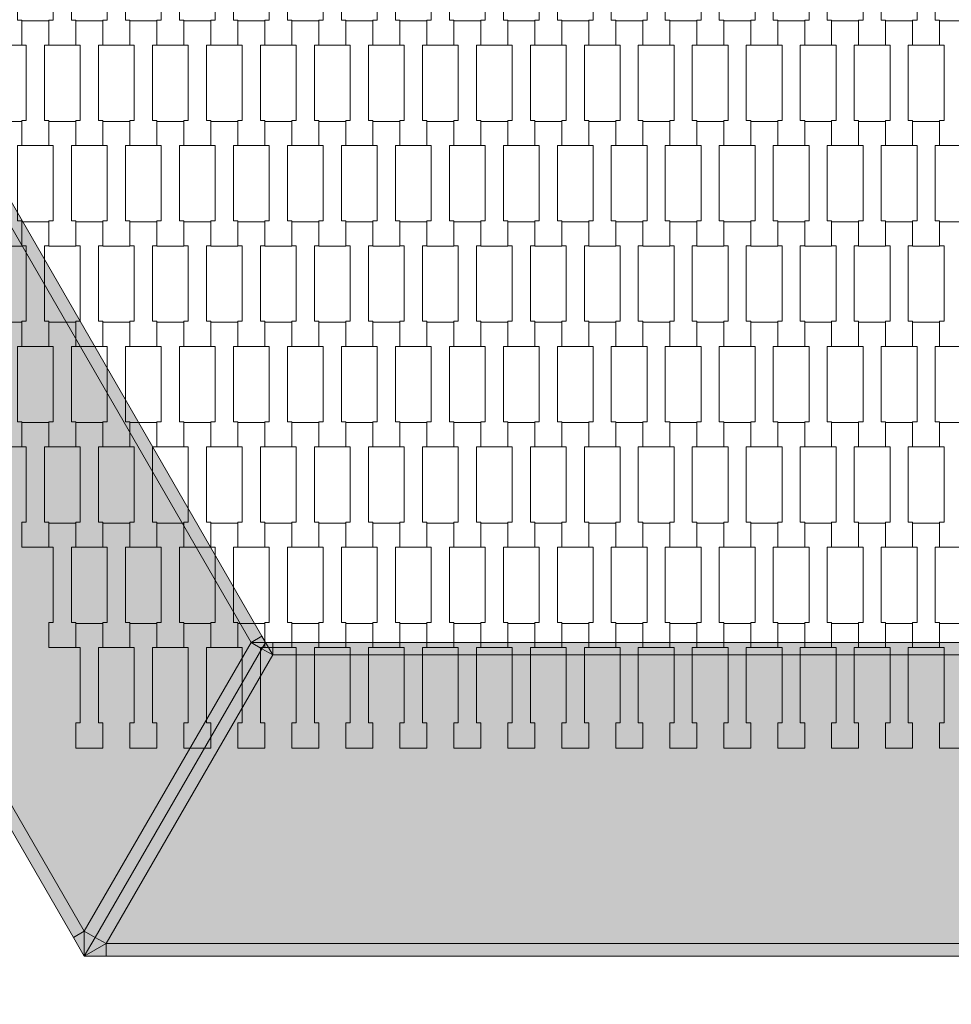
# Model space of a CAD drawing. Units: millimetres. Extents: x 14501 to 35501, y -11837 to 17863.
# Drawn here: x 23249 to 23991, y -1511 to -726 of the extents above; entities that cross this region are included whole.
import ezdxf

# ---------------------------------------------------------------- set-up
doc = ezdxf.new("R2010")
doc.units = ezdxf.units.MM
doc.header["$MEASUREMENT"] = 0
doc.linetypes.add('Wipeout_Contour', pattern=[1000, 0, -1000])
for name, color, linetype in [('7-Hexo6a', 7, 'Continuous'), ('A-Wymiary Opisy', 7, 'Continuous'), ('X-Nawierzchnie', 7, 'Continuous')]:
    doc.layers.add(name, color=color, linetype=linetype)
doc.styles.add('GENERATED_STYLE_1', font='txt')
doc.dimstyles.new('GENERATED_STYLE__1', dxfattribs={"dimtxt": 300, "dimasz": 285, "dimexe": 0.18, "dimexo": 0, "dimgap": 0.09, "dimtad": 1, "dimtih": 1, "dimtoh": 1, "dimdec": 0, "dimlfac": 0.1, "dimzin": 0, "dimdsep": 46, "dimtxsty": 'GENERATED_STYLE_1', "dimblk": 'ARROWHEAD_6', "dimblk1": 'ARROWHEAD_6', "dimblk2": 'ARROWHEAD_6', "dimcen": 0.09, "dimse1": 1, "dimse2": 1, "dimclrd": 7, "dimclre": 7, "dimclrt": 7, "dimadec": 1, "dimazin": 0, "dimtfac": 1, "dimtdec": 4, "dimtmove": 0, "dimatfit": 3, "dimfxl": 0, "dimtolj": 1, "dimtzin": 0, "dimarcsym": 0})

# ---------------------------------------------------------------- blocks, each defined once
blk = doc.blocks.new('*D2')
at = {"layer": 'A-Wymiary Opisy', "color": 7, "linetype": 'Continuous', "lineweight": 13}
for p, q in [((20500, -7341.95), (20500, -6779.45)), ((29500, -7341.95), (29500, -6779.45)), ((20650, -6910.7), (20350, -7210.7)), ((29350, -7210.7), (29650, -6910.7)), ((20275, -7060.7), (20500, -7060.7)), ((20500, -7060.7), (29500, -7060.7)), ((29500, -7060.7), (29725, -7060.7))]:
    blk.add_line(p, q, dxfattribs=at)
at = {"color": 254, "linetype": 'Wipeout_Contour', "lineweight": 0, "ltscale": 103688.869111}
blk.add_wipeout([(24658.51, -7000.7), (25341.49, -7000.7), (25341.49, -6700.7), (24658.51, -6700.7)], dxfattribs=at).dxf.layer = 'A-Wymiary Opisy'
at = {"layer": 'A-Wymiary Opisy', "color": 7, "lineweight": 13, "insert": (24658.51, -7000.7), "char_height": 300, "attachment_point": 7, "style": 'GENERATED_STYLE_1'}
blk.add_mtext('\\A1;{\\pql;\\fArial|b0|i0|c238|p34;900}', dxfattribs=at)
blk = doc.blocks.new('ARROWHEAD_6')
at = {"color": 0, "linetype": 'Continuous', "lineweight": 0}
for p, q in [((-0.5, -0.5), (0.5, 0.5)), ((0, 0), (-1, 0))]:
    blk.add_line(p, q, dxfattribs=at)

msp = doc.modelspace()

# ---------------------------------------------------------------- hatches: boundary and pattern name
at = {"layer": '7-Hexo6a', "linetype": 'Continuous', "lineweight": 13}
for points in [[(23432.79, -1222.24), (23441.45, -1217.24), (23166.56, -741.12), (23157.9, -746.12)], [(23291.34, -1457.24), (23300, -1452.24), (22892.32, -746.12), (22883.66, -751.12)], [(23432.79, -1222.24), (23157.9, -746.12), (22892.32, -746.12), (23300, -1452.24)], [(23308.66, -1457.24), (23441.45, -1227.24), (23432.79, -1222.24), (23300, -1452.24)], [(23444.34, -1222.24), (23441.45, -1217.24), (23432.79, -1222.24)], [(23441.45, -1227.24), (23444.34, -1222.24), (23432.79, -1222.24)], [(23441.45, -1227.24), (23450.11, -1232.24), (23444.34, -1222.24)], [(23444.34, -1222.24), (23450.11, -1232.24), (23450.11, -1222.24)], [(23999.89, -1232.24), (23999.89, -1222.24), (23450.11, -1222.24), (23450.11, -1232.24)], [(23317.32, -1462.24), (23450.11, -1232.24), (23441.45, -1227.24), (23308.66, -1457.24)], [(23317.32, -1462.24), (24132.68, -1462.24), (23999.89, -1232.24), (23450.11, -1232.24)], [(23300, -1472.24), (23300, -1452.24), (23291.34, -1457.24)], [(23300, -1472.24), (23308.66, -1457.24), (23300, -1452.24)], [(23308.66, -1457.24), (23300, -1472.24), (23317.32, -1462.24)], [(23300, -1472.24), (23317.32, -1472.24), (23317.32, -1462.24)], [(23317.32, -1472.24), (24132.68, -1472.24), (24132.68, -1462.24), (23317.32, -1462.24)]]:
    msp.add_hatch(color=255, dxfattribs=at).paths.add_polyline_path(points)

# ---------------------------------------------------------------- linework, layer by layer
at = {"layer": '7-Hexo6a', "color": 7, "linetype": 'Continuous', "lineweight": 13, "flags": 128}
for points in [[(23250.3, -746.43), (23228.8, -746.43), (23228.8, -726.44), (23232.3, -726.44), (23232.3, -666.42), (23228.8, -666.42), (23228.8, -647.12), (23250.3, -647.12), (23250.3, -666.42), (23246.8, -666.42), (23246.8, -726.42), (23250.3, -726.42)], [(23293.3, -746.43), (23271.8, -746.43), (23271.8, -726.44), (23275.3, -726.44), (23275.3, -666.42), (23271.8, -666.42), (23271.8, -647.12), (23293.3, -647.12), (23293.3, -666.42), (23289.8, -666.42), (23289.8, -726.42), (23293.3, -726.42)], [(23336.3, -746.43), (23314.8, -746.43), (23314.8, -726.44), (23318.3, -726.44), (23318.3, -666.42), (23314.8, -666.42), (23314.8, -647.12), (23336.3, -647.12), (23336.3, -666.42), (23332.8, -666.42), (23332.8, -726.42), (23336.3, -726.42)], [(23379.3, -746.43), (23357.8, -746.43), (23357.8, -726.44), (23361.3, -726.44), (23361.3, -666.42), (23357.8, -666.42), (23357.8, -647.12), (23379.3, -647.12), (23379.3, -666.42), (23375.8, -666.42), (23375.8, -726.42), (23379.3, -726.42)], [(23422.3, -746.43), (23400.8, -746.43), (23400.8, -726.44), (23404.3, -726.44), (23404.3, -666.42), (23400.8, -666.42), (23400.8, -647.12), (23422.3, -647.12), (23422.3, -666.42), (23418.8, -666.42), (23418.8, -726.42), (23422.3, -726.42)], [(23465.3, -746.43), (23443.8, -746.43), (23443.8, -726.44), (23447.3, -726.44), (23447.3, -666.42), (23443.8, -666.42), (23443.8, -647.12), (23465.3, -647.12), (23465.3, -666.42), (23461.8, -666.42), (23461.8, -726.42), (23465.3, -726.42)], [(23508.3, -746.43), (23486.8, -746.43), (23486.8, -726.44), (23490.3, -726.44), (23490.3, -666.42), (23486.8, -666.42), (23486.8, -647.12), (23508.3, -647.12), (23508.3, -666.42), (23504.8, -666.42), (23504.8, -726.42), (23508.3, -726.42)], [(23551.3, -746.43), (23529.8, -746.43), (23529.8, -726.44), (23533.3, -726.44), (23533.3, -666.42), (23529.8, -666.42), (23529.8, -647.12), (23551.3, -647.12), (23551.3, -666.42), (23547.8, -666.42), (23547.8, -726.42), (23551.3, -726.42)], [(23594.3, -746.43), (23572.8, -746.43), (23572.8, -726.44), (23576.3, -726.44), (23576.3, -666.42), (23572.8, -666.42), (23572.8, -647.12), (23594.3, -647.12), (23594.3, -666.42), (23590.8, -666.42), (23590.8, -726.42), (23594.3, -726.42)], [(23637.3, -746.43), (23615.8, -746.43), (23615.8, -726.44), (23619.3, -726.44), (23619.3, -666.42), (23615.8, -666.42), (23615.8, -647.12), (23637.3, -647.12), (23637.3, -666.42), (23633.8, -666.42), (23633.8, -726.42), (23637.3, -726.42)], [(23680.3, -746.43), (23658.8, -746.43), (23658.8, -726.44), (23662.3, -726.44), (23662.3, -666.42), (23658.8, -666.42), (23658.8, -647.12), (23680.3, -647.12), (23680.3, -666.42), (23676.8, -666.42), (23676.8, -726.42), (23680.3, -726.42)], [(23723.3, -746.43), (23701.8, -746.43), (23701.8, -726.44), (23705.3, -726.44), (23705.3, -666.42), (23701.8, -666.42), (23701.8, -647.12), (23723.3, -647.12), (23723.3, -666.42), (23719.8, -666.42), (23719.8, -726.42), (23723.3, -726.42)], [(23766.3, -746.43), (23744.8, -746.43), (23744.8, -726.44), (23748.3, -726.44), (23748.3, -666.42), (23744.8, -666.42), (23744.8, -647.12), (23766.3, -647.12), (23766.3, -666.42), (23762.8, -666.42), (23762.8, -726.42), (23766.3, -726.42)], [(23809.3, -746.43), (23787.8, -746.43), (23787.8, -726.44), (23791.3, -726.44), (23791.3, -666.42), (23787.8, -666.42), (23787.8, -647.12), (23809.3, -647.12), (23809.3, -666.42), (23805.8, -666.42), (23805.8, -726.42), (23809.3, -726.42)], [(23852.3, -746.43), (23830.8, -746.43), (23830.8, -726.44), (23834.3, -726.44), (23834.3, -666.42), (23830.8, -666.42), (23830.8, -647.12), (23852.3, -647.12), (23852.3, -666.42), (23848.8, -666.42), (23848.8, -726.42), (23852.3, -726.42)], [(23895.3, -746.43), (23873.8, -746.43), (23873.8, -726.44), (23877.3, -726.44), (23877.3, -666.42), (23873.8, -666.42), (23873.8, -647.12), (23895.3, -647.12), (23895.3, -666.42), (23891.8, -666.42), (23891.8, -726.42), (23895.3, -726.42)], [(23938.3, -746.43), (23916.8, -746.43), (23916.8, -726.44), (23920.3, -726.44), (23920.3, -666.42), (23916.8, -666.42), (23916.8, -647.12), (23938.3, -647.12), (23938.3, -666.42), (23934.8, -666.42), (23934.8, -726.42), (23938.3, -726.42)], [(23981.3, -746.43), (23959.8, -746.43), (23959.8, -726.44), (23963.3, -726.44), (23963.3, -666.42), (23959.8, -666.42), (23959.8, -647.12), (23981.3, -647.12), (23981.3, -666.42), (23977.8, -666.42), (23977.8, -726.42), (23981.3, -726.42)], [(23271.8, -826.43), (23250.3, -826.43), (23250.3, -806.44), (23253.8, -806.44), (23253.8, -746.42), (23250.3, -746.42), (23250.3, -727.12), (23271.8, -727.12), (23271.8, -746.42), (23268.3, -746.42), (23268.3, -806.42), (23271.8, -806.42)], [(23314.8, -826.43), (23293.3, -826.43), (23293.3, -806.44), (23296.8, -806.44), (23296.8, -746.42), (23293.3, -746.42), (23293.3, -727.12), (23314.8, -727.12), (23314.8, -746.42), (23311.3, -746.42), (23311.3, -806.42), (23314.8, -806.42)], [(23357.8, -826.43), (23336.3, -826.43), (23336.3, -806.44), (23339.8, -806.44), (23339.8, -746.42), (23336.3, -746.42), (23336.3, -727.12), (23357.8, -727.12), (23357.8, -746.42), (23354.3, -746.42), (23354.3, -806.42), (23357.8, -806.42)], [(23400.8, -826.43), (23379.3, -826.43), (23379.3, -806.44), (23382.8, -806.44), (23382.8, -746.42), (23379.3, -746.42), (23379.3, -727.12), (23400.8, -727.12), (23400.8, -746.42), (23397.3, -746.42), (23397.3, -806.42), (23400.8, -806.42)], [(23443.8, -826.43), (23422.3, -826.43), (23422.3, -806.44), (23425.8, -806.44), (23425.8, -746.42), (23422.3, -746.42), (23422.3, -727.12), (23443.8, -727.12), (23443.8, -746.42), (23440.3, -746.42), (23440.3, -806.42), (23443.8, -806.42)], [(23486.8, -826.43), (23465.3, -826.43), (23465.3, -806.44), (23468.8, -806.44), (23468.8, -746.42), (23465.3, -746.42), (23465.3, -727.12), (23486.8, -727.12), (23486.8, -746.42), (23483.3, -746.42), (23483.3, -806.42), (23486.8, -806.42)], [(23529.8, -826.43), (23508.3, -826.43), (23508.3, -806.44), (23511.8, -806.44), (23511.8, -746.42), (23508.3, -746.42), (23508.3, -727.12), (23529.8, -727.12), (23529.8, -746.42), (23526.3, -746.42), (23526.3, -806.42), (23529.8, -806.42)], [(23572.8, -826.43), (23551.3, -826.43), (23551.3, -806.44), (23554.8, -806.44), (23554.8, -746.42), (23551.3, -746.42), (23551.3, -727.12), (23572.8, -727.12), (23572.8, -746.42), (23569.3, -746.42), (23569.3, -806.42), (23572.8, -806.42)], [(23615.8, -826.43), (23594.3, -826.43), (23594.3, -806.44), (23597.8, -806.44), (23597.8, -746.42), (23594.3, -746.42), (23594.3, -727.12), (23615.8, -727.12), (23615.8, -746.42), (23612.3, -746.42), (23612.3, -806.42), (23615.8, -806.42)], [(23658.8, -826.43), (23637.3, -826.43), (23637.3, -806.44), (23640.8, -806.44), (23640.8, -746.42), (23637.3, -746.42), (23637.3, -727.12), (23658.8, -727.12), (23658.8, -746.42), (23655.3, -746.42), (23655.3, -806.42), (23658.8, -806.42)], [(23701.8, -826.43), (23680.3, -826.43), (23680.3, -806.44), (23683.8, -806.44), (23683.8, -746.42), (23680.3, -746.42), (23680.3, -727.12), (23701.8, -727.12), (23701.8, -746.42), (23698.3, -746.42), (23698.3, -806.42), (23701.8, -806.42)], [(23744.8, -826.43), (23723.3, -826.43), (23723.3, -806.44), (23726.8, -806.44), (23726.8, -746.42), (23723.3, -746.42), (23723.3, -727.12), (23744.8, -727.12), (23744.8, -746.42), (23741.3, -746.42), (23741.3, -806.42), (23744.8, -806.42)], [(23787.8, -826.43), (23766.3, -826.43), (23766.3, -806.44), (23769.8, -806.44), (23769.8, -746.42), (23766.3, -746.42), (23766.3, -727.12), (23787.8, -727.12), (23787.8, -746.42), (23784.3, -746.42), (23784.3, -806.42), (23787.8, -806.42)], [(23830.8, -826.43), (23809.3, -826.43), (23809.3, -806.44), (23812.8, -806.44), (23812.8, -746.42), (23809.3, -746.42), (23809.3, -727.12), (23830.8, -727.12), (23830.8, -746.42), (23827.3, -746.42), (23827.3, -806.42), (23830.8, -806.42)], [(23873.8, -826.43), (23852.3, -826.43), (23852.3, -806.44), (23855.8, -806.44), (23855.8, -746.42), (23852.3, -746.42), (23852.3, -727.12), (23873.8, -727.12), (23873.8, -746.42), (23870.3, -746.42), (23870.3, -806.42), (23873.8, -806.42)], [(23916.8, -826.43), (23895.3, -826.43), (23895.3, -806.44), (23898.8, -806.44), (23898.8, -746.42), (23895.3, -746.42), (23895.3, -727.12), (23916.8, -727.12), (23916.8, -746.42), (23913.3, -746.42), (23913.3, -806.42), (23916.8, -806.42)], [(23959.8, -826.43), (23938.3, -826.43), (23938.3, -806.44), (23941.8, -806.44), (23941.8, -746.42), (23938.3, -746.42), (23938.3, -727.12), (23959.8, -727.12), (23959.8, -746.42), (23956.3, -746.42), (23956.3, -806.42), (23959.8, -806.42)], [(24002.8, -826.43), (23981.3, -826.43), (23981.3, -806.44), (23984.8, -806.44), (23984.8, -746.42), (23981.3, -746.42), (23981.3, -727.12), (24002.8, -727.12), (24002.8, -746.42), (23999.3, -746.42), (23999.3, -806.42), (24002.8, -806.42)], [(23250.3, -906.43), (23228.8, -906.43), (23228.8, -886.44), (23232.3, -886.44), (23232.3, -826.42), (23228.8, -826.42), (23228.8, -807.12), (23250.3, -807.12), (23250.3, -826.42), (23246.8, -826.42), (23246.8, -886.42), (23250.3, -886.42)], [(23293.3, -906.43), (23271.8, -906.43), (23271.8, -886.44), (23275.3, -886.44), (23275.3, -826.42), (23271.8, -826.42), (23271.8, -807.12), (23293.3, -807.12), (23293.3, -826.42), (23289.8, -826.42), (23289.8, -886.42), (23293.3, -886.42)], [(23336.3, -906.43), (23314.8, -906.43), (23314.8, -886.44), (23318.3, -886.44), (23318.3, -826.42), (23314.8, -826.42), (23314.8, -807.12), (23336.3, -807.12), (23336.3, -826.42), (23332.8, -826.42), (23332.8, -886.42), (23336.3, -886.42)], [(23379.3, -906.43), (23357.8, -906.43), (23357.8, -886.44), (23361.3, -886.44), (23361.3, -826.42), (23357.8, -826.42), (23357.8, -807.12), (23379.3, -807.12), (23379.3, -826.42), (23375.8, -826.42), (23375.8, -886.42), (23379.3, -886.42)], [(23422.3, -906.43), (23400.8, -906.43), (23400.8, -886.44), (23404.3, -886.44), (23404.3, -826.42), (23400.8, -826.42), (23400.8, -807.12), (23422.3, -807.12), (23422.3, -826.42), (23418.8, -826.42), (23418.8, -886.42), (23422.3, -886.42)], [(23465.3, -906.43), (23443.8, -906.43), (23443.8, -886.44), (23447.3, -886.44), (23447.3, -826.42), (23443.8, -826.42), (23443.8, -807.12), (23465.3, -807.12), (23465.3, -826.42), (23461.8, -826.42), (23461.8, -886.42), (23465.3, -886.42)], [(23508.3, -906.43), (23486.8, -906.43), (23486.8, -886.44), (23490.3, -886.44), (23490.3, -826.42), (23486.8, -826.42), (23486.8, -807.12), (23508.3, -807.12), (23508.3, -826.42), (23504.8, -826.42), (23504.8, -886.42), (23508.3, -886.42)], [(23551.3, -906.43), (23529.8, -906.43), (23529.8, -886.44), (23533.3, -886.44), (23533.3, -826.42), (23529.8, -826.42), (23529.8, -807.12), (23551.3, -807.12), (23551.3, -826.42), (23547.8, -826.42), (23547.8, -886.42), (23551.3, -886.42)], [(23594.3, -906.43), (23572.8, -906.43), (23572.8, -886.44), (23576.3, -886.44), (23576.3, -826.42), (23572.8, -826.42), (23572.8, -807.12), (23594.3, -807.12), (23594.3, -826.42), (23590.8, -826.42), (23590.8, -886.42), (23594.3, -886.42)], [(23637.3, -906.43), (23615.8, -906.43), (23615.8, -886.44), (23619.3, -886.44), (23619.3, -826.42), (23615.8, -826.42), (23615.8, -807.12), (23637.3, -807.12), (23637.3, -826.42), (23633.8, -826.42), (23633.8, -886.42), (23637.3, -886.42)], [(23680.3, -906.43), (23658.8, -906.43), (23658.8, -886.44), (23662.3, -886.44), (23662.3, -826.42), (23658.8, -826.42), (23658.8, -807.12), (23680.3, -807.12), (23680.3, -826.42), (23676.8, -826.42), (23676.8, -886.42), (23680.3, -886.42)], [(23723.3, -906.43), (23701.8, -906.43), (23701.8, -886.44), (23705.3, -886.44), (23705.3, -826.42), (23701.8, -826.42), (23701.8, -807.12), (23723.3, -807.12), (23723.3, -826.42), (23719.8, -826.42), (23719.8, -886.42), (23723.3, -886.42)], [(23766.3, -906.43), (23744.8, -906.43), (23744.8, -886.44), (23748.3, -886.44), (23748.3, -826.42), (23744.8, -826.42), (23744.8, -807.12), (23766.3, -807.12), (23766.3, -826.42), (23762.8, -826.42), (23762.8, -886.42), (23766.3, -886.42)], [(23809.3, -906.43), (23787.8, -906.43), (23787.8, -886.44), (23791.3, -886.44), (23791.3, -826.42), (23787.8, -826.42), (23787.8, -807.12), (23809.3, -807.12), (23809.3, -826.42), (23805.8, -826.42), (23805.8, -886.42), (23809.3, -886.42)], [(23852.3, -906.43), (23830.8, -906.43), (23830.8, -886.44), (23834.3, -886.44), (23834.3, -826.42), (23830.8, -826.42), (23830.8, -807.12), (23852.3, -807.12), (23852.3, -826.42), (23848.8, -826.42), (23848.8, -886.42), (23852.3, -886.42)], [(23895.3, -906.43), (23873.8, -906.43), (23873.8, -886.44), (23877.3, -886.44), (23877.3, -826.42), (23873.8, -826.42), (23873.8, -807.12), (23895.3, -807.12), (23895.3, -826.42), (23891.8, -826.42), (23891.8, -886.42), (23895.3, -886.42)], [(23938.3, -906.43), (23916.8, -906.43), (23916.8, -886.44), (23920.3, -886.44), (23920.3, -826.42), (23916.8, -826.42), (23916.8, -807.12), (23938.3, -807.12), (23938.3, -826.42), (23934.8, -826.42), (23934.8, -886.42), (23938.3, -886.42)], [(23981.3, -906.43), (23959.8, -906.43), (23959.8, -886.44), (23963.3, -886.44), (23963.3, -826.42), (23959.8, -826.42), (23959.8, -807.12), (23981.3, -807.12), (23981.3, -826.42), (23977.8, -826.42), (23977.8, -886.42), (23981.3, -886.42)], [(23271.8, -986.43), (23250.3, -986.43), (23250.3, -966.44), (23253.8, -966.44), (23253.8, -906.42), (23250.3, -906.42), (23250.3, -887.12), (23271.8, -887.12), (23271.8, -906.42), (23268.3, -906.42), (23268.3, -966.42), (23271.8, -966.42)], [(23314.8, -986.43), (23293.3, -986.43), (23293.3, -966.44), (23296.8, -966.44), (23296.8, -906.42), (23293.3, -906.42), (23293.3, -887.12), (23314.8, -887.12), (23314.8, -906.42), (23311.3, -906.42), (23311.3, -966.42), (23314.8, -966.42)], [(23357.8, -986.43), (23336.3, -986.43), (23336.3, -966.44), (23339.8, -966.44), (23339.8, -906.42), (23336.3, -906.42), (23336.3, -887.12), (23357.8, -887.12), (23357.8, -906.42), (23354.3, -906.42), (23354.3, -966.42), (23357.8, -966.42)], [(23400.8, -986.43), (23379.3, -986.43), (23379.3, -966.44), (23382.8, -966.44), (23382.8, -906.42), (23379.3, -906.42), (23379.3, -887.12), (23400.8, -887.12), (23400.8, -906.42), (23397.3, -906.42), (23397.3, -966.42), (23400.8, -966.42)], [(23443.8, -986.43), (23422.3, -986.43), (23422.3, -966.44), (23425.8, -966.44), (23425.8, -906.42), (23422.3, -906.42), (23422.3, -887.12), (23443.8, -887.12), (23443.8, -906.42), (23440.3, -906.42), (23440.3, -966.42), (23443.8, -966.42)], [(23486.8, -986.43), (23465.3, -986.43), (23465.3, -966.44), (23468.8, -966.44), (23468.8, -906.42), (23465.3, -906.42), (23465.3, -887.12), (23486.8, -887.12), (23486.8, -906.42), (23483.3, -906.42), (23483.3, -966.42), (23486.8, -966.42)], [(23529.8, -986.43), (23508.3, -986.43), (23508.3, -966.44), (23511.8, -966.44), (23511.8, -906.42), (23508.3, -906.42), (23508.3, -887.12), (23529.8, -887.12), (23529.8, -906.42), (23526.3, -906.42), (23526.3, -966.42), (23529.8, -966.42)], [(23572.8, -986.43), (23551.3, -986.43), (23551.3, -966.44), (23554.8, -966.44), (23554.8, -906.42), (23551.3, -906.42), (23551.3, -887.12), (23572.8, -887.12), (23572.8, -906.42), (23569.3, -906.42), (23569.3, -966.42), (23572.8, -966.42)], [(23615.8, -986.43), (23594.3, -986.43), (23594.3, -966.44), (23597.8, -966.44), (23597.8, -906.42), (23594.3, -906.42), (23594.3, -887.12), (23615.8, -887.12), (23615.8, -906.42), (23612.3, -906.42), (23612.3, -966.42), (23615.8, -966.42)], [(23658.8, -986.43), (23637.3, -986.43), (23637.3, -966.44), (23640.8, -966.44), (23640.8, -906.42), (23637.3, -906.42), (23637.3, -887.12), (23658.8, -887.12), (23658.8, -906.42), (23655.3, -906.42), (23655.3, -966.42), (23658.8, -966.42)], [(23701.8, -986.43), (23680.3, -986.43), (23680.3, -966.44), (23683.8, -966.44), (23683.8, -906.42), (23680.3, -906.42), (23680.3, -887.12), (23701.8, -887.12), (23701.8, -906.42), (23698.3, -906.42), (23698.3, -966.42), (23701.8, -966.42)], [(23744.8, -986.43), (23723.3, -986.43), (23723.3, -966.44), (23726.8, -966.44), (23726.8, -906.42), (23723.3, -906.42), (23723.3, -887.12), (23744.8, -887.12), (23744.8, -906.42), (23741.3, -906.42), (23741.3, -966.42), (23744.8, -966.42)], [(23787.8, -986.43), (23766.3, -986.43), (23766.3, -966.44), (23769.8, -966.44), (23769.8, -906.42), (23766.3, -906.42), (23766.3, -887.12), (23787.8, -887.12), (23787.8, -906.42), (23784.3, -906.42), (23784.3, -966.42), (23787.8, -966.42)], [(23830.8, -986.43), (23809.3, -986.43), (23809.3, -966.44), (23812.8, -966.44), (23812.8, -906.42), (23809.3, -906.42), (23809.3, -887.12), (23830.8, -887.12), (23830.8, -906.42), (23827.3, -906.42), (23827.3, -966.42), (23830.8, -966.42)], [(23873.8, -986.43), (23852.3, -986.43), (23852.3, -966.44), (23855.8, -966.44), (23855.8, -906.42), (23852.3, -906.42), (23852.3, -887.12), (23873.8, -887.12), (23873.8, -906.42), (23870.3, -906.42), (23870.3, -966.42), (23873.8, -966.42)], [(23916.8, -986.43), (23895.3, -986.43), (23895.3, -966.44), (23898.8, -966.44), (23898.8, -906.42), (23895.3, -906.42), (23895.3, -887.12), (23916.8, -887.12), (23916.8, -906.42), (23913.3, -906.42), (23913.3, -966.42), (23916.8, -966.42)], [(23959.8, -986.43), (23938.3, -986.43), (23938.3, -966.44), (23941.8, -966.44), (23941.8, -906.42), (23938.3, -906.42), (23938.3, -887.12), (23959.8, -887.12), (23959.8, -906.42), (23956.3, -906.42), (23956.3, -966.42), (23959.8, -966.42)], [(24002.8, -986.43), (23981.3, -986.43), (23981.3, -966.44), (23984.8, -966.44), (23984.8, -906.42), (23981.3, -906.42), (23981.3, -887.12), (24002.8, -887.12), (24002.8, -906.42), (23999.3, -906.42), (23999.3, -966.42), (24002.8, -966.42)], [(23250.3, -1066.43), (23228.8, -1066.43), (23228.8, -1046.44), (23232.3, -1046.44), (23232.3, -986.42), (23228.8, -986.42), (23228.8, -967.12), (23250.3, -967.12), (23250.3, -986.42), (23246.8, -986.42), (23246.8, -1046.42), (23250.3, -1046.42)], [(23293.3, -1066.43), (23271.8, -1066.43), (23271.8, -1046.44), (23275.3, -1046.44), (23275.3, -986.42), (23271.8, -986.42), (23271.8, -967.12), (23293.3, -967.12), (23293.3, -986.42), (23289.8, -986.42), (23289.8, -1046.42), (23293.3, -1046.42)], [(23336.3, -1066.43), (23314.8, -1066.43), (23314.8, -1046.44), (23318.3, -1046.44), (23318.3, -986.42), (23314.8, -986.42), (23314.8, -967.12), (23336.3, -967.12), (23336.3, -986.42), (23332.8, -986.42), (23332.8, -1046.42), (23336.3, -1046.42)], [(23379.3, -1066.43), (23357.8, -1066.43), (23357.8, -1046.44), (23361.3, -1046.44), (23361.3, -986.42), (23357.8, -986.42), (23357.8, -967.12), (23379.3, -967.12), (23379.3, -986.42), (23375.8, -986.42), (23375.8, -1046.42), (23379.3, -1046.42)], [(23422.3, -1066.43), (23400.8, -1066.43), (23400.8, -1046.44), (23404.3, -1046.44), (23404.3, -986.42), (23400.8, -986.42), (23400.8, -967.12), (23422.3, -967.12), (23422.3, -986.42), (23418.8, -986.42), (23418.8, -1046.42), (23422.3, -1046.42)], [(23465.3, -1066.43), (23443.8, -1066.43), (23443.8, -1046.44), (23447.3, -1046.44), (23447.3, -986.42), (23443.8, -986.42), (23443.8, -967.12), (23465.3, -967.12), (23465.3, -986.42), (23461.8, -986.42), (23461.8, -1046.42), (23465.3, -1046.42)], [(23508.3, -1066.43), (23486.8, -1066.43), (23486.8, -1046.44), (23490.3, -1046.44), (23490.3, -986.42), (23486.8, -986.42), (23486.8, -967.12), (23508.3, -967.12), (23508.3, -986.42), (23504.8, -986.42), (23504.8, -1046.42), (23508.3, -1046.42)], [(23551.3, -1066.43), (23529.8, -1066.43), (23529.8, -1046.44), (23533.3, -1046.44), (23533.3, -986.42), (23529.8, -986.42), (23529.8, -967.12), (23551.3, -967.12), (23551.3, -986.42), (23547.8, -986.42), (23547.8, -1046.42), (23551.3, -1046.42)], [(23594.3, -1066.43), (23572.8, -1066.43), (23572.8, -1046.44), (23576.3, -1046.44), (23576.3, -986.42), (23572.8, -986.42), (23572.8, -967.12), (23594.3, -967.12), (23594.3, -986.42), (23590.8, -986.42), (23590.8, -1046.42), (23594.3, -1046.42)], [(23637.3, -1066.43), (23615.8, -1066.43), (23615.8, -1046.44), (23619.3, -1046.44), (23619.3, -986.42), (23615.8, -986.42), (23615.8, -967.12), (23637.3, -967.12), (23637.3, -986.42), (23633.8, -986.42), (23633.8, -1046.42), (23637.3, -1046.42)], [(23680.3, -1066.43), (23658.8, -1066.43), (23658.8, -1046.44), (23662.3, -1046.44), (23662.3, -986.42), (23658.8, -986.42), (23658.8, -967.12), (23680.3, -967.12), (23680.3, -986.42), (23676.8, -986.42), (23676.8, -1046.42), (23680.3, -1046.42)], [(23723.3, -1066.43), (23701.8, -1066.43), (23701.8, -1046.44), (23705.3, -1046.44), (23705.3, -986.42), (23701.8, -986.42), (23701.8, -967.12), (23723.3, -967.12), (23723.3, -986.42), (23719.8, -986.42), (23719.8, -1046.42), (23723.3, -1046.42)], [(23766.3, -1066.43), (23744.8, -1066.43), (23744.8, -1046.44), (23748.3, -1046.44), (23748.3, -986.42), (23744.8, -986.42), (23744.8, -967.12), (23766.3, -967.12), (23766.3, -986.42), (23762.8, -986.42), (23762.8, -1046.42), (23766.3, -1046.42)], [(23809.3, -1066.43), (23787.8, -1066.43), (23787.8, -1046.44), (23791.3, -1046.44), (23791.3, -986.42), (23787.8, -986.42), (23787.8, -967.12), (23809.3, -967.12), (23809.3, -986.42), (23805.8, -986.42), (23805.8, -1046.42), (23809.3, -1046.42)], [(23852.3, -1066.43), (23830.8, -1066.43), (23830.8, -1046.44), (23834.3, -1046.44), (23834.3, -986.42), (23830.8, -986.42), (23830.8, -967.12), (23852.3, -967.12), (23852.3, -986.42), (23848.8, -986.42), (23848.8, -1046.42), (23852.3, -1046.42)], [(23895.3, -1066.43), (23873.8, -1066.43), (23873.8, -1046.44), (23877.3, -1046.44), (23877.3, -986.42), (23873.8, -986.42), (23873.8, -967.12), (23895.3, -967.12), (23895.3, -986.42), (23891.8, -986.42), (23891.8, -1046.42), (23895.3, -1046.42)], [(23938.3, -1066.43), (23916.8, -1066.43), (23916.8, -1046.44), (23920.3, -1046.44), (23920.3, -986.42), (23916.8, -986.42), (23916.8, -967.12), (23938.3, -967.12), (23938.3, -986.42), (23934.8, -986.42), (23934.8, -1046.42), (23938.3, -1046.42)], [(23981.3, -1066.43), (23959.8, -1066.43), (23959.8, -1046.44), (23963.3, -1046.44), (23963.3, -986.42), (23959.8, -986.42), (23959.8, -967.12), (23981.3, -967.12), (23981.3, -986.42), (23977.8, -986.42), (23977.8, -1046.42), (23981.3, -1046.42)], [(23271.8, -1146.43), (23250.3, -1146.43), (23250.3, -1126.44), (23253.8, -1126.44), (23253.8, -1066.42), (23250.3, -1066.42), (23250.3, -1047.12), (23271.8, -1047.12), (23271.8, -1066.42), (23268.3, -1066.42), (23268.3, -1126.42), (23271.8, -1126.42)], [(23314.8, -1146.43), (23293.3, -1146.43), (23293.3, -1126.44), (23296.8, -1126.44), (23296.8, -1066.42), (23293.3, -1066.42), (23293.3, -1047.12), (23314.8, -1047.12), (23314.8, -1066.42), (23311.3, -1066.42), (23311.3, -1126.42), (23314.8, -1126.42)], [(23357.8, -1146.43), (23336.3, -1146.43), (23336.3, -1126.44), (23339.8, -1126.44), (23339.8, -1066.42), (23336.3, -1066.42), (23336.3, -1047.12), (23357.8, -1047.12), (23357.8, -1066.42), (23354.3, -1066.42), (23354.3, -1126.42), (23357.8, -1126.42)], [(23400.8, -1146.43), (23379.3, -1146.43), (23379.3, -1126.44), (23382.8, -1126.44), (23382.8, -1066.42), (23379.3, -1066.42), (23379.3, -1047.12), (23400.8, -1047.12), (23400.8, -1066.42), (23397.3, -1066.42), (23397.3, -1126.42), (23400.8, -1126.42)], [(23443.8, -1146.43), (23422.3, -1146.43), (23422.3, -1126.44), (23425.8, -1126.44), (23425.8, -1066.42), (23422.3, -1066.42), (23422.3, -1047.12), (23443.8, -1047.12), (23443.8, -1066.42), (23440.3, -1066.42), (23440.3, -1126.42), (23443.8, -1126.42)], [(23486.8, -1146.43), (23465.3, -1146.43), (23465.3, -1126.44), (23468.8, -1126.44), (23468.8, -1066.42), (23465.3, -1066.42), (23465.3, -1047.12), (23486.8, -1047.12), (23486.8, -1066.42), (23483.3, -1066.42), (23483.3, -1126.42), (23486.8, -1126.42)], [(23529.8, -1146.43), (23508.3, -1146.43), (23508.3, -1126.44), (23511.8, -1126.44), (23511.8, -1066.42), (23508.3, -1066.42), (23508.3, -1047.12), (23529.8, -1047.12), (23529.8, -1066.42), (23526.3, -1066.42), (23526.3, -1126.42), (23529.8, -1126.42)], [(23572.8, -1146.43), (23551.3, -1146.43), (23551.3, -1126.44), (23554.8, -1126.44), (23554.8, -1066.42), (23551.3, -1066.42), (23551.3, -1047.12), (23572.8, -1047.12), (23572.8, -1066.42), (23569.3, -1066.42), (23569.3, -1126.42), (23572.8, -1126.42)], [(23615.8, -1146.43), (23594.3, -1146.43), (23594.3, -1126.44), (23597.8, -1126.44), (23597.8, -1066.42), (23594.3, -1066.42), (23594.3, -1047.12), (23615.8, -1047.12), (23615.8, -1066.42), (23612.3, -1066.42), (23612.3, -1126.42), (23615.8, -1126.42)], [(23658.8, -1146.43), (23637.3, -1146.43), (23637.3, -1126.44), (23640.8, -1126.44), (23640.8, -1066.42), (23637.3, -1066.42), (23637.3, -1047.12), (23658.8, -1047.12), (23658.8, -1066.42), (23655.3, -1066.42), (23655.3, -1126.42), (23658.8, -1126.42)], [(23701.8, -1146.43), (23680.3, -1146.43), (23680.3, -1126.44), (23683.8, -1126.44), (23683.8, -1066.42), (23680.3, -1066.42), (23680.3, -1047.12), (23701.8, -1047.12), (23701.8, -1066.42), (23698.3, -1066.42), (23698.3, -1126.42), (23701.8, -1126.42)], [(23744.8, -1146.43), (23723.3, -1146.43), (23723.3, -1126.44), (23726.8, -1126.44), (23726.8, -1066.42), (23723.3, -1066.42), (23723.3, -1047.12), (23744.8, -1047.12), (23744.8, -1066.42), (23741.3, -1066.42), (23741.3, -1126.42), (23744.8, -1126.42)], [(23787.8, -1146.43), (23766.3, -1146.43), (23766.3, -1126.44), (23769.8, -1126.44), (23769.8, -1066.42), (23766.3, -1066.42), (23766.3, -1047.12), (23787.8, -1047.12), (23787.8, -1066.42), (23784.3, -1066.42), (23784.3, -1126.42), (23787.8, -1126.42)], [(23830.8, -1146.43), (23809.3, -1146.43), (23809.3, -1126.44), (23812.8, -1126.44), (23812.8, -1066.42), (23809.3, -1066.42), (23809.3, -1047.12), (23830.8, -1047.12), (23830.8, -1066.42), (23827.3, -1066.42), (23827.3, -1126.42), (23830.8, -1126.42)], [(23873.8, -1146.43), (23852.3, -1146.43), (23852.3, -1126.44), (23855.8, -1126.44), (23855.8, -1066.42), (23852.3, -1066.42), (23852.3, -1047.12), (23873.8, -1047.12), (23873.8, -1066.42), (23870.3, -1066.42), (23870.3, -1126.42), (23873.8, -1126.42)], [(23916.8, -1146.43), (23895.3, -1146.43), (23895.3, -1126.44), (23898.8, -1126.44), (23898.8, -1066.42), (23895.3, -1066.42), (23895.3, -1047.12), (23916.8, -1047.12), (23916.8, -1066.42), (23913.3, -1066.42), (23913.3, -1126.42), (23916.8, -1126.42)], [(23959.8, -1146.43), (23938.3, -1146.43), (23938.3, -1126.44), (23941.8, -1126.44), (23941.8, -1066.42), (23938.3, -1066.42), (23938.3, -1047.12), (23959.8, -1047.12), (23959.8, -1066.42), (23956.3, -1066.42), (23956.3, -1126.42), (23959.8, -1126.42)], [(24002.8, -1146.43), (23981.3, -1146.43), (23981.3, -1126.44), (23984.8, -1126.44), (23984.8, -1066.42), (23981.3, -1066.42), (23981.3, -1047.12), (24002.8, -1047.12), (24002.8, -1066.42), (23999.3, -1066.42), (23999.3, -1126.42), (24002.8, -1126.42)], [(23293.3, -1226.43), (23271.8, -1226.43), (23271.8, -1206.44), (23275.3, -1206.44), (23275.3, -1146.42), (23271.8, -1146.42), (23271.8, -1127.12), (23293.3, -1127.12), (23293.3, -1146.42), (23289.8, -1146.42), (23289.8, -1206.42), (23293.3, -1206.42)], [(23336.3, -1226.43), (23314.8, -1226.43), (23314.8, -1206.44), (23318.3, -1206.44), (23318.3, -1146.42), (23314.8, -1146.42), (23314.8, -1127.12), (23336.3, -1127.12), (23336.3, -1146.42), (23332.8, -1146.42), (23332.8, -1206.42), (23336.3, -1206.42)], [(23379.3, -1226.43), (23357.8, -1226.43), (23357.8, -1206.44), (23361.3, -1206.44), (23361.3, -1146.42), (23357.8, -1146.42), (23357.8, -1127.12), (23379.3, -1127.12), (23379.3, -1146.42), (23375.8, -1146.42), (23375.8, -1206.42), (23379.3, -1206.42)], [(23422.3, -1226.43), (23400.8, -1226.43), (23400.8, -1206.44), (23404.3, -1206.44), (23404.3, -1146.42), (23400.8, -1146.42), (23400.8, -1127.12), (23422.3, -1127.12), (23422.3, -1146.42), (23418.8, -1146.42), (23418.8, -1206.42), (23422.3, -1206.42)], [(23465.3, -1226.43), (23443.8, -1226.43), (23443.8, -1206.44), (23447.3, -1206.44), (23447.3, -1146.42), (23443.8, -1146.42), (23443.8, -1127.12), (23465.3, -1127.12), (23465.3, -1146.42), (23461.8, -1146.42), (23461.8, -1206.42), (23465.3, -1206.42)], [(23508.3, -1226.43), (23486.8, -1226.43), (23486.8, -1206.44), (23490.3, -1206.44), (23490.3, -1146.42), (23486.8, -1146.42), (23486.8, -1127.12), (23508.3, -1127.12), (23508.3, -1146.42), (23504.8, -1146.42), (23504.8, -1206.42), (23508.3, -1206.42)], [(23551.3, -1226.43), (23529.8, -1226.43), (23529.8, -1206.44), (23533.3, -1206.44), (23533.3, -1146.42), (23529.8, -1146.42), (23529.8, -1127.12), (23551.3, -1127.12), (23551.3, -1146.42), (23547.8, -1146.42), (23547.8, -1206.42), (23551.3, -1206.42)], [(23594.3, -1226.43), (23572.8, -1226.43), (23572.8, -1206.44), (23576.3, -1206.44), (23576.3, -1146.42), (23572.8, -1146.42), (23572.8, -1127.12), (23594.3, -1127.12), (23594.3, -1146.42), (23590.8, -1146.42), (23590.8, -1206.42), (23594.3, -1206.42)], [(23637.3, -1226.43), (23615.8, -1226.43), (23615.8, -1206.44), (23619.3, -1206.44), (23619.3, -1146.42), (23615.8, -1146.42), (23615.8, -1127.12), (23637.3, -1127.12), (23637.3, -1146.42), (23633.8, -1146.42), (23633.8, -1206.42), (23637.3, -1206.42)], [(23680.3, -1226.43), (23658.8, -1226.43), (23658.8, -1206.44), (23662.3, -1206.44), (23662.3, -1146.42), (23658.8, -1146.42), (23658.8, -1127.12), (23680.3, -1127.12), (23680.3, -1146.42), (23676.8, -1146.42), (23676.8, -1206.42), (23680.3, -1206.42)], [(23723.3, -1226.43), (23701.8, -1226.43), (23701.8, -1206.44), (23705.3, -1206.44), (23705.3, -1146.42), (23701.8, -1146.42), (23701.8, -1127.12), (23723.3, -1127.12), (23723.3, -1146.42), (23719.8, -1146.42), (23719.8, -1206.42), (23723.3, -1206.42)], [(23766.3, -1226.43), (23744.8, -1226.43), (23744.8, -1206.44), (23748.3, -1206.44), (23748.3, -1146.42), (23744.8, -1146.42), (23744.8, -1127.12), (23766.3, -1127.12), (23766.3, -1146.42), (23762.8, -1146.42), (23762.8, -1206.42), (23766.3, -1206.42)], [(23809.3, -1226.43), (23787.8, -1226.43), (23787.8, -1206.44), (23791.3, -1206.44), (23791.3, -1146.42), (23787.8, -1146.42), (23787.8, -1127.12), (23809.3, -1127.12), (23809.3, -1146.42), (23805.8, -1146.42), (23805.8, -1206.42), (23809.3, -1206.42)], [(23852.3, -1226.43), (23830.8, -1226.43), (23830.8, -1206.44), (23834.3, -1206.44), (23834.3, -1146.42), (23830.8, -1146.42), (23830.8, -1127.12), (23852.3, -1127.12), (23852.3, -1146.42), (23848.8, -1146.42), (23848.8, -1206.42), (23852.3, -1206.42)], [(23895.3, -1226.43), (23873.8, -1226.43), (23873.8, -1206.44), (23877.3, -1206.44), (23877.3, -1146.42), (23873.8, -1146.42), (23873.8, -1127.12), (23895.3, -1127.12), (23895.3, -1146.42), (23891.8, -1146.42), (23891.8, -1206.42), (23895.3, -1206.42)], [(23938.3, -1226.43), (23916.8, -1226.43), (23916.8, -1206.44), (23920.3, -1206.44), (23920.3, -1146.42), (23916.8, -1146.42), (23916.8, -1127.12), (23938.3, -1127.12), (23938.3, -1146.42), (23934.8, -1146.42), (23934.8, -1206.42), (23938.3, -1206.42)], [(23981.3, -1226.43), (23959.8, -1226.43), (23959.8, -1206.44), (23963.3, -1206.44), (23963.3, -1146.42), (23959.8, -1146.42), (23959.8, -1127.12), (23981.3, -1127.12), (23981.3, -1146.42), (23977.8, -1146.42), (23977.8, -1206.42), (23981.3, -1206.42)], [(23314.8, -1306.43), (23293.3, -1306.43), (23293.3, -1286.44), (23296.8, -1286.44), (23296.8, -1226.42), (23293.3, -1226.42), (23293.3, -1207.12), (23314.8, -1207.12), (23314.8, -1226.42), (23311.3, -1226.42), (23311.3, -1286.42), (23314.8, -1286.42)], [(23357.8, -1306.43), (23336.3, -1306.43), (23336.3, -1286.44), (23339.8, -1286.44), (23339.8, -1226.42), (23336.3, -1226.42), (23336.3, -1207.12), (23357.8, -1207.12), (23357.8, -1226.42), (23354.3, -1226.42), (23354.3, -1286.42), (23357.8, -1286.42)], [(23400.8, -1306.43), (23379.3, -1306.43), (23379.3, -1286.44), (23382.8, -1286.44), (23382.8, -1226.42), (23379.3, -1226.42), (23379.3, -1207.12), (23400.8, -1207.12), (23400.8, -1226.42), (23397.3, -1226.42), (23397.3, -1286.42), (23400.8, -1286.42)], [(23443.8, -1306.43), (23422.3, -1306.43), (23422.3, -1286.44), (23425.8, -1286.44), (23425.8, -1226.42), (23422.3, -1226.42), (23422.3, -1207.12), (23443.8, -1207.12), (23443.8, -1226.42), (23440.3, -1226.42), (23440.3, -1286.42), (23443.8, -1286.42)], [(23486.8, -1306.43), (23465.3, -1306.43), (23465.3, -1286.44), (23468.8, -1286.44), (23468.8, -1226.42), (23465.3, -1226.42), (23465.3, -1207.12), (23486.8, -1207.12), (23486.8, -1226.42), (23483.3, -1226.42), (23483.3, -1286.42), (23486.8, -1286.42)], [(23529.8, -1306.43), (23508.3, -1306.43), (23508.3, -1286.44), (23511.8, -1286.44), (23511.8, -1226.42), (23508.3, -1226.42), (23508.3, -1207.12), (23529.8, -1207.12), (23529.8, -1226.42), (23526.3, -1226.42), (23526.3, -1286.42), (23529.8, -1286.42)], [(23572.8, -1306.43), (23551.3, -1306.43), (23551.3, -1286.44), (23554.8, -1286.44), (23554.8, -1226.42), (23551.3, -1226.42), (23551.3, -1207.12), (23572.8, -1207.12), (23572.8, -1226.42), (23569.3, -1226.42), (23569.3, -1286.42), (23572.8, -1286.42)], [(23615.8, -1306.43), (23594.3, -1306.43), (23594.3, -1286.44), (23597.8, -1286.44), (23597.8, -1226.42), (23594.3, -1226.42), (23594.3, -1207.12), (23615.8, -1207.12), (23615.8, -1226.42), (23612.3, -1226.42), (23612.3, -1286.42), (23615.8, -1286.42)], [(23658.8, -1306.43), (23637.3, -1306.43), (23637.3, -1286.44), (23640.8, -1286.44), (23640.8, -1226.42), (23637.3, -1226.42), (23637.3, -1207.12), (23658.8, -1207.12), (23658.8, -1226.42), (23655.3, -1226.42), (23655.3, -1286.42), (23658.8, -1286.42)], [(23701.8, -1306.43), (23680.3, -1306.43), (23680.3, -1286.44), (23683.8, -1286.44), (23683.8, -1226.42), (23680.3, -1226.42), (23680.3, -1207.12), (23701.8, -1207.12), (23701.8, -1226.42), (23698.3, -1226.42), (23698.3, -1286.42), (23701.8, -1286.42)], [(23744.8, -1306.43), (23723.3, -1306.43), (23723.3, -1286.44), (23726.8, -1286.44), (23726.8, -1226.42), (23723.3, -1226.42), (23723.3, -1207.12), (23744.8, -1207.12), (23744.8, -1226.42), (23741.3, -1226.42), (23741.3, -1286.42), (23744.8, -1286.42)], [(23787.8, -1306.43), (23766.3, -1306.43), (23766.3, -1286.44), (23769.8, -1286.44), (23769.8, -1226.42), (23766.3, -1226.42), (23766.3, -1207.12), (23787.8, -1207.12), (23787.8, -1226.42), (23784.3, -1226.42), (23784.3, -1286.42), (23787.8, -1286.42)], [(23830.8, -1306.43), (23809.3, -1306.43), (23809.3, -1286.44), (23812.8, -1286.44), (23812.8, -1226.42), (23809.3, -1226.42), (23809.3, -1207.12), (23830.8, -1207.12), (23830.8, -1226.42), (23827.3, -1226.42), (23827.3, -1286.42), (23830.8, -1286.42)], [(23873.8, -1306.43), (23852.3, -1306.43), (23852.3, -1286.44), (23855.8, -1286.44), (23855.8, -1226.42), (23852.3, -1226.42), (23852.3, -1207.12), (23873.8, -1207.12), (23873.8, -1226.42), (23870.3, -1226.42), (23870.3, -1286.42), (23873.8, -1286.42)], [(23916.8, -1306.43), (23895.3, -1306.43), (23895.3, -1286.44), (23898.8, -1286.44), (23898.8, -1226.42), (23895.3, -1226.42), (23895.3, -1207.12), (23916.8, -1207.12), (23916.8, -1226.42), (23913.3, -1226.42), (23913.3, -1286.42), (23916.8, -1286.42)], [(23959.8, -1306.43), (23938.3, -1306.43), (23938.3, -1286.44), (23941.8, -1286.44), (23941.8, -1226.42), (23938.3, -1226.42), (23938.3, -1207.12), (23959.8, -1207.12), (23959.8, -1226.42), (23956.3, -1226.42), (23956.3, -1286.42), (23959.8, -1286.42)], [(24002.8, -1306.43), (23981.3, -1306.43), (23981.3, -1286.44), (23984.8, -1286.44), (23984.8, -1226.42), (23981.3, -1226.42), (23981.3, -1207.12), (24002.8, -1207.12), (24002.8, -1226.42), (23999.3, -1226.42), (23999.3, -1286.42), (24002.8, -1286.42)]]:
    msp.add_lwpolyline(points, close=True, dxfattribs=at)
for points in [[(23300, -1472.24), (23291.34, -1457.24), (22883.66, -751.12), (22875, -736.12)], [(23444.34, -1222.24), (23441.45, -1217.24), (23166.56, -741.12), (23163.68, -736.12)], [(23300, -1452.24), (22892.32, -746.12)], [(23432.79, -1222.24), (23157.9, -746.12)], [(23444.34, -1222.24), (23441.45, -1227.24), (23308.66, -1457.24), (23300, -1472.24)], [(23444.34, -1222.24), (23441.45, -1227.24), (23308.66, -1457.24), (23300, -1472.24)], [(23432.79, -1222.24), (23300, -1452.24)], [(23432.79, -1222.24), (23441.45, -1217.24)], [(23444.34, -1222.24), (23432.79, -1222.24)], [(23441.45, -1227.24), (23432.79, -1222.24)], [(23444.34, -1222.24), (23450.11, -1232.24)], [(23444.34, -1222.24), (23450.11, -1222.24), (23999.89, -1222.24), (24005.66, -1222.24)], [(23450.11, -1232.24), (23450.11, -1222.24)], [(23441.45, -1227.24), (23450.11, -1232.24)], [(23450.11, -1232.24), (23317.32, -1462.24)], [(23450.11, -1232.24), (23999.89, -1232.24)], [(23300, -1452.24), (23291.34, -1457.24)], [(23300, -1452.24), (23308.66, -1457.24)], [(23300, -1472.24), (23300, -1452.24)], [(23317.32, -1462.24), (23308.66, -1457.24)], [(23300, -1472.24), (23317.32, -1462.24)], [(23317.32, -1462.24), (24132.68, -1462.24)], [(23317.32, -1462.24), (23317.32, -1472.24)], [(23300, -1472.24), (23317.32, -1472.24), (24132.68, -1472.24), (24150, -1472.24)]]:
    msp.add_lwpolyline(points, dxfattribs=at)
at = {"layer": 'X-Nawierzchnie', "color": 7, "linetype": 'Continuous', "lineweight": 13, "flags": 128}
msp.add_lwpolyline([(29500, 0, 1), (20500, 0, 0.414214), (25000, -4500, 0.414214)], format="xyb", close=True, dxfattribs=at)

# ---------------------------------------------------------------- next in the draw order: dimensions: what is measured, and where the dimension line sits
at = {"layer": 'A-Wymiary Opisy', "color": 7, "linetype": 'Continuous', "lineweight": 13}
dim = msp.add_linear_dim(base=(29500, -7060.7), p1=(20500, 0), p2=(29500, 0), dimstyle='GENERATED_STYLE__1', dxfattribs=at)
dim.commit()
dim.dimension.update_dxf_attribs({"geometry": '*D2', "text_midpoint": (25001.57, -6850.7), "dimtype": 160})

doc.saveas('drawing.dxf')
